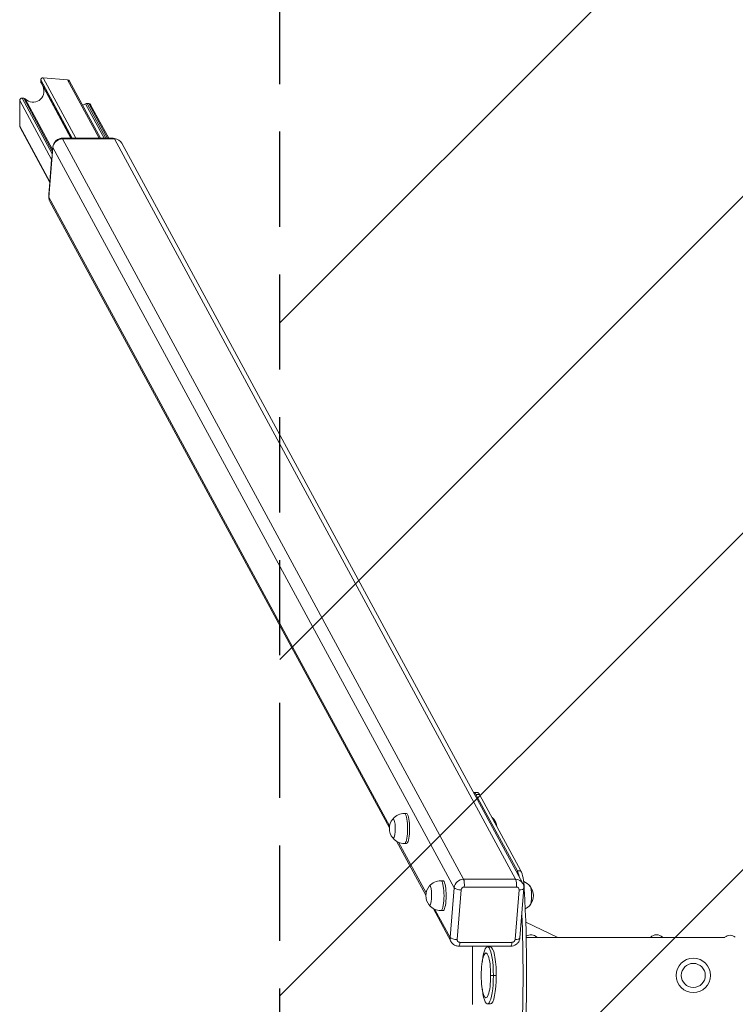
# Model space of a CAD drawing. Units: millimetres. Extents: x -2699 to 2699, y -3954 to 4006.
# Drawn here: x -2699 to -1745, y -39 to 1275 of the extents above; entities that cross this region are included whole.
import ezdxf

# ---------------------------------------------------------------- set-up
doc = ezdxf.new("R2010")
doc.units = ezdxf.units.MM
doc.header["$LTSCALE"] = 20
doc.linetypes.add('HIDDEN', pattern=[9.525, 6.35, -3.175])
for name, color, linetype in [('2d', 230, 'Continuous'), ('EN-Free_Space', 10, 'HIDDEN'), ('EN-Free_Space_Hatch', 10, 'HIDDEN'), ('EN-Safetyzone', 93, 'HIDDEN')]:
    doc.layers.add(name, color=color, linetype=linetype)

msp = doc.modelspace()

# ---------------------------------------------------------------- hatches: boundary and pattern name
at = {"layer": 'EN-Free_Space_Hatch'}
h = msp.add_hatch(dxfattribs=at)
h.set_pattern_fill('ANSI31', color=256, scale=100, angle=180)
h.set_pattern_definition([(225, (-303.14, -1121.07), (224.506, -224.506), [])])
h.paths.add_polyline_path([(-602.5, -3954.3), (-2352.5, -3954.3), (-2352.5, 4005.7), (-602.5, 4005.7)])

# ---------------------------------------------------------------- linework, layer by layer
at = {"layer": '2d', "lineweight": 0}
for p, q in [((-2624.4, 1117.1), (-2668, 1197.5)), ((-2668, 1197.5), (-2635.3, 1194.9)), ((-2671.1, 1194.6), (-2629.1, 1117.1)), ((-2671.1, 1192.2), (-2671.1, 1194.6)), ((-2630.4, 1117.1), (-2671.1, 1192.2)), ((-2670.7, 1190.6), (-2630.9, 1117.1)), ((-2635.3, 1194.9), (-2593.1, 1117.1)), ((-2591.5, 1117.1), (-2632.7, 1193.1)), ((-2656, 1096.1), (-2696.1, 1170.3)), ((-2696.1, 1170.3), (-2693.9, 1170.2)), ((-2693.9, 1170.2), (-2655.7, 1099.6)), ((-2655.5, 1101.9), (-2692, 1169.3)), ((-2699.2, 1167.4), (-2656.6, 1088.6)), ((-2699.2, 1133.1), (-2699.2, 1167.4)), ((-2611.4, 1162.9), (-2586.6, 1117.1)), ((-2584.3, 1117.1), (-2609.4, 1163.4)), ((-2609.4, 1163.4), (-2607.2, 1163.2)), ((-2607.2, 1163.2), (-2582.2, 1117.1)), ((-2580.5, 1117.1), (-2604.6, 1161.4)), ((-2658.9, 1058.7), (-2699.2, 1133.1)), ((-2659, 1058), (-2698.8, 1131.4)), ((-2641.6, 1117.1), (-2640.9, 1115.9)), ((-2576, 1117.1), (-2641.6, 1117.1)), ((-2624.4, 1117.1), (-2593.1, 1117.1)), ((-2575.4, 1115.9), (-2576, 1117.1)), ((-2655.2, 1105), (-2660.2, 1042.4)), ((-2654.9, 1104.7), (-2660.2, 1038.4)), ((-2654.9, 1104.4), (-2655.2, 1105)), ((-2120, 117), (-2654.9, 1104.7)), ((-2642.3, 1115.9), (-2107.3, 128.2)), ((-2572.8, 1115.9), (-2642.3, 1115.9)), ((-2037.9, 128.2), (-2572.8, 1115.9)), ((-2028.2, 122.7), (-2563.2, 1110.4)), ((-2658.9, 1058.7), (-2656.6, 1088.6)), ((-2660.2, 1042.4), (-2659.9, 1041.8)), ((-2660.2, 1038.4), (-2205.9, 199.6)), ((-2206.2, 196.7), (-2659, 1032.7)), ((-2089, 244), (-2093.9, 244)), ((-2086, 241.3), (-2090.9, 241.3)), ((-2090.9, 241.3), (-2035.6, 139.3)), ((-2086, 241.3), (-2030.8, 139.3)), ((-2183.4, 216), (-2186.1, 216)), ((-2157.7, 107.1), (-2196.7, 179.1)), ((-2194, 177.7), (-2157.4, 110)), ((-2183.4, 176), (-2186.1, 176)), ((-2035.6, 139.3), (-2030.8, 139.3)), ((-2134.8, 126.4), (-2137.6, 126.4)), ((-2107.3, 128.2), (-2037.9, 128.2)), ((-2125.3, 50.7), (-2120, 117)), ((-2110.6, 114.1), (-2115.9, 47.9)), ((-2036.9, 117.9), (-2106.4, 117.9)), ((-2038.6, 47.9), (-2033.3, 114.1)), ((-2026.9, 116.4), (-2032.2, 50.1)), ((-2026.3, 115.6), (-2027, 115.6)), ((-2124.1, 45), (-2148.1, 89.5)), ((-2145.5, 88.1), (-2125.3, 50.7)), ((-2134.8, 86.4), (-2137.6, 86.4)), ((-1981.6, 50.8), (-2024.4, 71.1)), ((-2112.3, 44.1), (-2042.8, 44.1)), ((-2023.8, 50.8), (-2009.7, 50.8)), ((-1857.8, 50.8), (-2009.7, 50.8)), ((-1857.8, 50.8), (-1850, 50.8)), ((-1850, 50.8), (-1842.3, 50.8)), ((-1759, 50.8), (-1842.3, 50.8)), ((-2044.4, 39), (-2113.8, 39)), ((-2075.5, 38.1), (-2071.6, 38.1)), ((-2082.8, 15.3), (-2082.3, 19.4)), ((-2071.2, 0), (-2067.6, 0)), ((-2067.6, 0), (-2063.7, 0)), ((-2082.8, -15.3), (-2082.3, -19.4)), ((-2075.5, -38.1), (-2071.6, -38.1))]:
    msp.add_line(p, q, dxfattribs=at)
msp.add_circle((-1801, 0), 16, dxfattribs=at)
for centre, radius, start, end in [((-2186.1, 196), 20, 90, 139.6831), ((-2082.8, 196), 20, 38.4266, 48.9695), ((-2186.2, 196), 20, 140.9787, 219.0213), ((-2082.7, 196), 20, 7.0382, 39.0213), ((-2186.1, 196), 20, 220.3169, 270), ((-2137.7, 106.4), 20, 140.9787, 219.0213), ((-2137.6, 106.4), 20, 90, 139.6831), ((-2034.3, 106.4), 20, 38.4266, 69.2316), ((-2034.2, 106.4), 20, 320.9787, 39.0213), ((-2137.6, 106.4), 20, 220.3169, 270), ((-2034.3, 106.4), 20, 297.5741, 321.5734), ((-2017.5, 44), 10.3, 41.3909, 127.7396), ((-1850, 44), 10.3, 41.3909, 138.6091), ((-1752, 43.2), 10.3, 47.6152, 132.3848), ((-1801, 0), 23, 90, 180), ((-1801, 0), 23, 90, 180), ((-1801, 0), 23, 0, 90), ((-1801, 0), 23, 0, 90), ((-1801, 0), 23, 180, 0), ((-1801, 0), 23, 180, 0)]:
    msp.add_arc(centre, radius, start, end, dxfattribs=at)
for centre, major_axis, ratio, start_param, end_param in [((-2668, 1194.3), (-1.56, 2.89), 0.913179, 5.747837, 7.318634), ((-2682.3, 1181), (-7.8, 14.4), 0.913179, 1.926571, 4.554261), ((-2668, 1192), (-1.56, 2.89), 0.913179, 1.035448, 1.570796), ((-2635.3, 1191.7), (-1.56, 2.89), 0.913179, 4.712389, 5.747837), ((-2696.1, 1167.1), (-1.56, 2.89), 0.913179, 5.747837, 7.318634), ((-2693.9, 1166.9), (-1.56, 2.89), 0.913179, 5.068163, 5.747837), ((-2621, 1176.1), (-7.8, 14.4), 0.913179, 2.997469, 3.285918), ((-2609.4, 1160.2), (-1.56, 2.89), 0.913179, 5.747837, 6.427511), ((-2607.2, 1160), (-1.56, 2.89), 0.913179, 4.712389, 5.747837), ((-2696.1, 1132.8), (1.56, -2.89), 0.913179, 4.177041, 4.712389), ((-2642.5, 1105), (11.4, 6.2), 0.913179, 1.035448, 2.606245), ((-2577, 1105), (11.4, 6.2), 0.913179, 0.518235, 1.035448), ((-2643.2, 1104.7), (-10.6, -5.7), 0.913179, 4.177041, 5.747837), ((-2573.7, 1104.7), (-10.6, -5.7), 0.913179, 3.141593, 4.177041), ((-2648.5, 1038.4), (-10.6, -5.7), 0.913179, 5.747837, 6.283185), ((-2647.5, 1042.4), (11.4, 6.2), 0.913179, 2.606245, 2.844121), ((-2093.9, 204), (0, 40), 0.207912, 5.916666, 6.282365), ((-2089, 204), (0, 40), 0.207912, 5.916666, 6.283185), ((-2186.1, 196), (0, 20), 0.207912, 5.916666, 6.283185), ((-2186.1, 196), (0, 20), 0.207912, 3.141593, 5.916666), ((-2183.4, 196), (0, 20), 0.207912, 5.916666, 6.283185), ((-2183.4, 196), (0, 20), 0.207912, 3.141593, 5.916666), ((-2201.1, 196), (0, 13), 0.207912, 5.916666, 6.534323), ((-2201.1, 196), (0, 13), 0.207912, 2.890455, 5.916666), ((-2067.8, 196), (0, -13), 0.207912, 2.195405, 3.045719), ((-2067.8, 196), (0, -12.8), 0.207912, 2.213486, 2.885287), ((-2038.3, 106.6), (0, 35), 0.207912, 5.525402, 5.916666), ((-2033.4, 106.6), (0, 35), 0.207912, 4.972122, 5.916666), ((-2152.6, 106.4), (0, 13), 0.207912, 5.916666, 6.534323), ((-2152.6, 106.4), (0, 13), 0.207912, 2.890455, 5.916666), ((-2137.6, 106.4), (0, 20), 0.207912, 5.916666, 6.283185), ((-2137.6, 106.4), (0, 20), 0.207912, 3.141593, 5.916666), ((-2134.8, 106.4), (0, 20), 0.207912, 5.916666, 6.283185), ((-2134.8, 106.4), (0, 20), 0.207912, 3.141593, 5.916666), ((-2108.2, 117), (-10.6, -5.7), 0.913179, 4.177041, 5.747837), ((-2107.9, 120.7), (0, 8), 0.207912, 4.34587, 5.916666), ((-2038.5, 120.7), (0, -8), 0.207912, 1.204277, 2.775074), ((-2038.8, 117), (-10.6, -5.7), 0.913179, 3.141593, 4.177041), ((-2019.3, 106.4), (0, -13), 0.207912, 0.095874, 3.045719), ((-2019.3, 106.4), (0, -12.8), 0.207912, 0.256305, 2.885287), ((-2112.1, 117), (-7.97, 0.64), 0.350537, 0.223863, 1.794659), ((-2106.7, 114.1), (-3.52, -1.91), 0.913179, 4.177041, 5.747837), ((-2037.2, 114.1), (-3.52, -1.91), 0.913179, 2.606245, 4.177041), ((-2034.9, 117), (-7.97, 0.64), 0.350537, 1.794659, 3.141593), ((-2116.8, 0), (0, 450), 0.207912, 4.452656, 4.972122), ((-2121.6, 0), (0, 450), 0.207912, 4.529385, 4.895393), ((-2113.5, 50.7), (-10.6, -5.7), 0.913179, 5.747837, 6.283185), ((-2117.4, 50.7), (-7.97, 0.64), 0.350537, 0.223863, 1.794659), ((-2112, 47.9), (-3.52, -1.91), 0.913179, 5.747837, 7.318634), ((-2113.8, 47), (0, -8), 0.207912, 0, 1.204277), ((-2075.5, 0), (0, -38.1), 0.207912, 1.570796, 4.178538), ((-2044.4, 47), (0, -8), 0.207912, 0, 1.204277), ((-2042.5, 47.9), (-3.52, -1.91), 0.913179, 1.035448, 2.606245), ((-2040.2, 50.7), (-7.97, 0.64), 0.350537, 1.794659, 3.141593), ((-2220, 0), (0, 600), 0.207912, 4.647351, 4.777427), ((-2077.5, 0), (0, -30), 0.207912, 1.570796, 4.712389), ((-2071.6, 0), (0, -38.1), 0.207912, 1.570796, 3.141593), ((-2077.5, 0), (0, -30), 0.207912, 4.712389, 7.853982), ((-2075.5, 0), (0, -38.1), 0.207912, 5.24624, 7.853982), ((-2071.6, 0), (0, -38.1), 0.207912, 0, 1.570796)]:
    msp.add_ellipse(centre, major_axis=major_axis, ratio=ratio, start_param=start_param, end_param=end_param, dxfattribs=at)
for points, knots in [([(-2026.9, 116.4), (-2026.9, 116.8), (-2026.8, 117.2), (-2026.9, 118.1), (-2026.9, 118.5), (-2027, 119.4), (-2027.1, 119.8), (-2027.4, 120.7), (-2027.5, 121.1), (-2027.8, 121.9), (-2028, 122.3), (-2028.2, 122.7)], [6.2071587, 6.2071587, 6.2071587, 6.2071587, 6.3142283, 6.3142283, 6.4212979, 6.4212979, 6.5283675, 6.5283675, 6.6354372, 6.6354372, 6.7425068, 6.7425068, 6.7425068, 6.7425068]), ([(-2124.1, 45), (-2123.7, 44.3), (-2123.2, 43.6), (-2122, 42.3), (-2121.4, 41.7), (-2120, 40.7), (-2119.3, 40.3), (-2117.8, 39.6), (-2117, 39.4), (-2115.4, 39.1), (-2114.6, 39), (-2113.8, 39)], [3.600914, 3.600914, 3.600914, 3.600914, 3.808004, 3.808004, 4.015093, 4.015093, 4.222183, 4.222183, 4.429273, 4.429273, 4.636362, 4.636362, 4.636362, 4.636362]), ([(-2044.4, 39), (-2043.2, 39), (-2042, 39.2), (-2039.7, 39.9), (-2038.6, 40.4), (-2036.6, 41.7), (-2035.7, 42.5), (-2034.2, 44.3), (-2033.5, 45.3), (-2032.6, 47.6), (-2032.3, 48.8), (-2032.2, 50.1)], [4.636362, 4.636362, 4.636362, 4.636362, 4.950522, 4.950522, 5.264681, 5.264681, 5.57884, 5.57884, 5.892999, 5.892999, 6.207159, 6.207159, 6.207159, 6.207159])]:
    msp.add_open_spline(points, degree=3, knots=knots, dxfattribs=at)
at = {"layer": 'EN-Free_Space'}
msp.add_lwpolyline([(-602.5, -3954.3), (-2352.5, -3954.3), (-2352.5, 4005.7), (-602.5, 4005.7)], close=True, dxfattribs=at)
at = {"layer": 'EN-Safetyzone'}
msp.add_lwpolyline([(-2352.5, 4005.7), (-602.5, 4005.7), (-602.5, -3954.3), (-2352.5, -3954.3)], close=True, dxfattribs=at)

doc.saveas('drawing.dxf')
